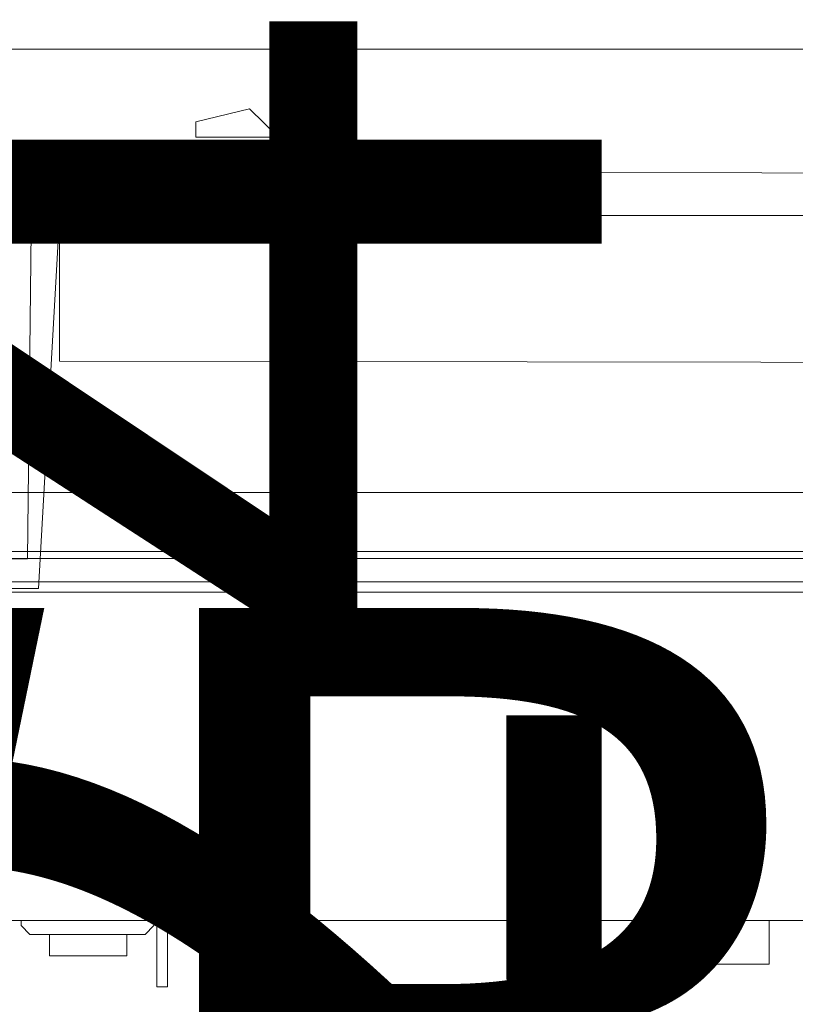
# Model space of a CAD drawing. Units: inches. Extents: x 544 to 1390, y -654 to -305.
# Drawn here: x 718 to 722, y -466 to -462 of the extents above; entities that cross this region are included whole.
import ezdxf

# ---------------------------------------------------------------- set-up
doc = ezdxf.new("R2010")
doc.units = ezdxf.units.IN
doc.header["$LTSCALE"] = 1.788473
doc.header["$MEASUREMENT"] = 0
doc.layers.add('CATALOGUE-TXT', color=7, linetype='Continuous')
doc.layers.add('CET Default', color=7, linetype='Continuous')
for name, color, linetype, true_color in [('Fabric', 7, 'Continuous', 0x80827e), ('Hardware', 7, 'Continuous', 0x2c292c), ('Laminate', 7, 'Continuous', 0xaeaba9), ('PowderCoat', 7, 'Continuous', 0xaeaba9), ('Red', 1, 'Continuous', 0xff0000)]:
    doc.layers.add(name, color=color, linetype=linetype, true_color=true_color)
doc.styles.add('Arial', font='arial.ttf')

# ---------------------------------------------------------------- blocks, each defined once
blk = doc.blocks.new('*C15')
at = {"layer": 'PowderCoat', "linetype": 'Continuous', "lineweight": 0}
for points in [[(-23.375, 1), (23.375, 1)], [(23.375, -1), (-23.375, -1)]]:
    blk.add_lwpolyline(points, dxfattribs=at)
at = {"layer": 'CATALOGUE-TXT', "linetype": 'Continuous', "style": 'Arial'}
blk.add_attdef('ITEXT', (-0.8268, 3.5994), '', height=4, dxfattribs=at).dxf.unprotected_set("ltscale", 0)
blk = doc.blocks.new('*C226')
at = {"layer": 'PowderCoat', "linetype": 'Continuous', "lineweight": 0}
blk.add_lwpolyline([(-0.75, 0), (-0.75, -22.9395), (0.6899, -23), (0.75, 0), (-0.75, 0)], close=True, dxfattribs=at)
at = {"layer": 'CATALOGUE-TXT', "linetype": 'Continuous', "style": 'Arial'}
blk.add_attdef('ITEXT', (6.2835, 0.9998), '', height=4, dxfattribs=at).dxf.unprotected_set("ltscale", 0)
blk = doc.blocks.new('*C110')
at = {"layer": 'CATALOGUE-TXT', "linetype": 'Continuous', "style": 'Arial'}
blk.add_attdef('ITEXT', (16.7165, 3.7951), '', height=4, rotation=180, dxfattribs=at).dxf.unprotected_set("ltscale", 0)
blk = doc.blocks.new('*C131')
at = {"layer": 'Laminate', "linetype": 'Continuous', "lineweight": 0}
blk.add_lwpolyline([(0, 0), (0, -35.875), (95.875, -35.875), (95.875, 0), (0, 0)], close=True, dxfattribs=at)
at = {"layer": 'CATALOGUE-TXT', "linetype": 'Continuous', "style": 'Arial'}
blk.add_attdef('ITEXT', (-0.8268, 2.5994), '', height=4, dxfattribs=at).dxf.unprotected_set("ltscale", 0)
blk = doc.blocks.new('*C250')
at = {"layer": 'PowderCoat', "linetype": 'Continuous', "lineweight": 0}
blk.add_lwpolyline([(-0.1217, -11.9318), (-0.1217, -0.7266), (-0.1217, -0.7126), (-0.1217, -0.6966), (-0.1217, -0.5766), (47.8183, -0.5766), (47.8183, -0.6966), (47.8183, -0.7126), (47.8183, -0.7266), (47.8183, -11.9318), (47.8183, -11.9968), (47.8183, -12.0726), (-0.1217, -12.0726), (-0.1217, -11.9968), (-0.1217, -11.9318)], close=True, dxfattribs=at)
blk.add_lwpolyline([(-0.1217, -0.7126), (47.8183, -0.7126)], dxfattribs=at)
at = {"layer": 'CATALOGUE-TXT', "linetype": 'Continuous', "style": 'Arial'}
blk.add_attdef('ITEXT', (-0.8268, 2.742), '', height=4, dxfattribs=at).dxf.unprotected_set("ltscale", 0)
blk = doc.blocks.new('*C66')
at = {"layer": 'CATALOGUE-TXT', "linetype": 'Continuous', "style": 'Arial'}
blk.add_attdef('ITEXT', (-4.1142, 0.7294), '', height=4, dxfattribs=at).dxf.unprotected_set("ltscale", 0)
blk = doc.blocks.new('*C52')
at = {"layer": 'Hardware', "linetype": 'Continuous', "lineweight": 0}
for points in [[(2.5947, -2.3032), (2.5553, -2.2639), (2.5553, -2.2402), (3.1537, -2.2402), (3.1537, -2.2639), (3.1144, -2.3032), (2.5947, -2.3032)], [(4.8678, -2.2402), (5.9308, -2.2402), (5.9308, -2.4371), (4.8678, -2.4371), (4.8678, -2.2402)]]:
    blk.add_lwpolyline(points, close=True, dxfattribs=at)
at = {"layer": 'PowderCoat', "linetype": 'Continuous', "lineweight": 0}
blk.add_lwpolyline([(46.712, -0.6077), (46.712, -2.1722), (46.712, -2.2402), (0.892, -2.2402), (0.892, -2.1722), (0.892, -1.0477), (0.204, -1.0477), (-0.168, -0.6757), (-0.168, -0.6077), (47.772, -0.6077), (47.772, -0.6757), (47.4, -1.0477), (46.712, -1.0477)], dxfattribs=at)
blk.add_lwpolyline([(3.167, -2.5402), (3.167, -2.4152), (3.167, -2.2402), (3.215, -2.2402), (3.215, -2.4152), (3.215, -2.5402), (3.167, -2.5402)], close=True, dxfattribs=at)
at = {"layer": 'Red', "linetype": 'Continuous', "lineweight": 0}
blk.add_lwpolyline([(2.6832, -2.3993), (3.0317, -2.3993), (3.0317, -2.3032), (2.6832, -2.3032), (2.6832, -2.3181), (2.6832, -2.3214), (2.6832, -2.3993)], close=True, dxfattribs=at)
at = {"layer": 'CATALOGUE-TXT', "linetype": 'Continuous', "style": 'Arial'}
blk.add_attdef('ITEXT', (-0.8268, 2.7228), '', height=4, dxfattribs=at).dxf.unprotected_set("ltscale", 0)
blk = doc.blocks.new('*C13')
at = {"layer": 'Fabric', "linetype": 'Continuous', "lineweight": 0}
blk.add_lwpolyline([(2.6682, 1.1371), (2.6682, 0.2827), (44.8577, 0.2221), (44.9182, 1.0766), (2.6682, 1.1371)], close=True, dxfattribs=at)
blk.add_lwpolyline([(2.6682, 1.1371), (2.6682, 0.2827), (44.8577, 0.2221), (44.9182, 1.0766), (2.6682, 1.1371)], close=True, dxfattribs=at)
at = {"layer": 'Hardware', "linetype": 'Continuous', "lineweight": 0}
blk.add_lwpolyline([(3.2828, 1.3631), (3.2828, 1.2931), (3.6557, 1.2931), (3.5258, 1.4212), (3.2828, 1.3631)], close=True, dxfattribs=at)
blk.add_lwpolyline([(3.2828, 1.3631), (3.2828, 1.2931), (3.6557, 1.2931), (3.5258, 1.4212), (3.2828, 1.3631)], close=True, dxfattribs=at)
blk.add_lwpolyline([(3.2828, 1.3631), (3.2828, 1.2931), (3.6557, 1.2931), (3.5258, 1.4212), (3.2828, 1.3631)], close=True, dxfattribs=at)
blk.add_lwpolyline([(3.2828, 1.3631), (3.2828, 1.2931), (3.6557, 1.2931), (3.5258, 1.4212), (3.2828, 1.3631)], close=True, dxfattribs=at)
at = {"layer": 'PowderCoat', "linetype": 'Continuous', "lineweight": 0}
blk.add_lwpolyline([(2.5449, 1.2716), (2.5241, -0.6089), (-0.1363, -0.6089), (-0.1363, -0.7434), (2.5733, -0.7434), (2.6782, 1.1174), (3.8847, 1.1371), (3.8847, 1.2716), (2.5449, 1.2716)], close=True, dxfattribs=at)
blk.add_lwpolyline([(2.5449, 1.2716), (2.5241, -0.6089), (-0.1363, -0.6089), (-0.1363, -0.7434), (2.5733, -0.7434), (2.6782, 1.1174), (3.8847, 1.1371), (3.8847, 1.2716), (2.5449, 1.2716)], close=True, dxfattribs=at)
at = {"layer": 'CATALOGUE-TXT', "linetype": 'Continuous', "style": 'Arial'}
blk.add_attdef('ITEXT', (-0.8268, 3.9606), '', height=4, dxfattribs=at).dxf.unprotected_set("ltscale", 0)
blk = doc.blocks.new('*C122')
at = {"layer": 'PowderCoat', "linetype": 'Continuous', "lineweight": 0}
blk.add_lwpolyline([(-0.1217, -18.9318), (-0.1217, -0.7266), (-0.1217, -0.7126), (-0.1217, -0.6966), (-0.1217, -0.5766), (47.8183, -0.5766), (47.8183, -0.6966), (47.8183, -0.7126), (47.8183, -0.7266), (47.8183, -18.9318), (47.8183, -18.9968), (47.8183, -19.0726), (-0.1217, -19.0726), (-0.1217, -18.9968), (-0.1217, -18.9318)], close=True, dxfattribs=at)
blk.add_lwpolyline([(-0.1217, -0.7126), (47.8183, -0.7126)], dxfattribs=at)
at = {"layer": 'CATALOGUE-TXT', "linetype": 'Continuous', "style": 'Arial'}
blk.add_attdef('ITEXT', (-0.8268, 2.742), '', height=4, dxfattribs=at).dxf.unprotected_set("ltscale", 0)

msp = doc.modelspace()

# ---------------------------------------------------------------- block references
at = {"layer": 'CET Default', "linetype": 'Continuous', "lineweight": 0}
for name, p, rotation in [('*C226', (714.0958, -461.7548), 89.9999999999999), ('*C15', (739.5958, -462.7548), 359.9999999999996), ('*C13', (715.7758, -463.4448), 359.9999999999994), ('*C250', (715.7158, -463.4448), 359.9999999999994), ('*C122', (715.7158, -463.4448), 359.9999999999994), ('*C52', (715.7158, -463.4448), 359.9999999999994), ('*C131', (667.4458, -464.2048), 359.9999999999995)]:
    msp.add_blockref(name, p, dxfattribs=dict(at, rotation=rotation))
for name, p, rotation, values in [('*C110', (717.0958, -463.7548), 269.9999999999994, {'ITEXT': 'UL2524G '}), ('*C66', (717.8458, -469.0048), 359.9999999999992, {'ITEXT': 'WBL10 '})]:
    msp.add_blockref(name, p, dxfattribs=dict(at, rotation=rotation)).add_auto_attribs(values)

doc.saveas('drawing.dxf')
